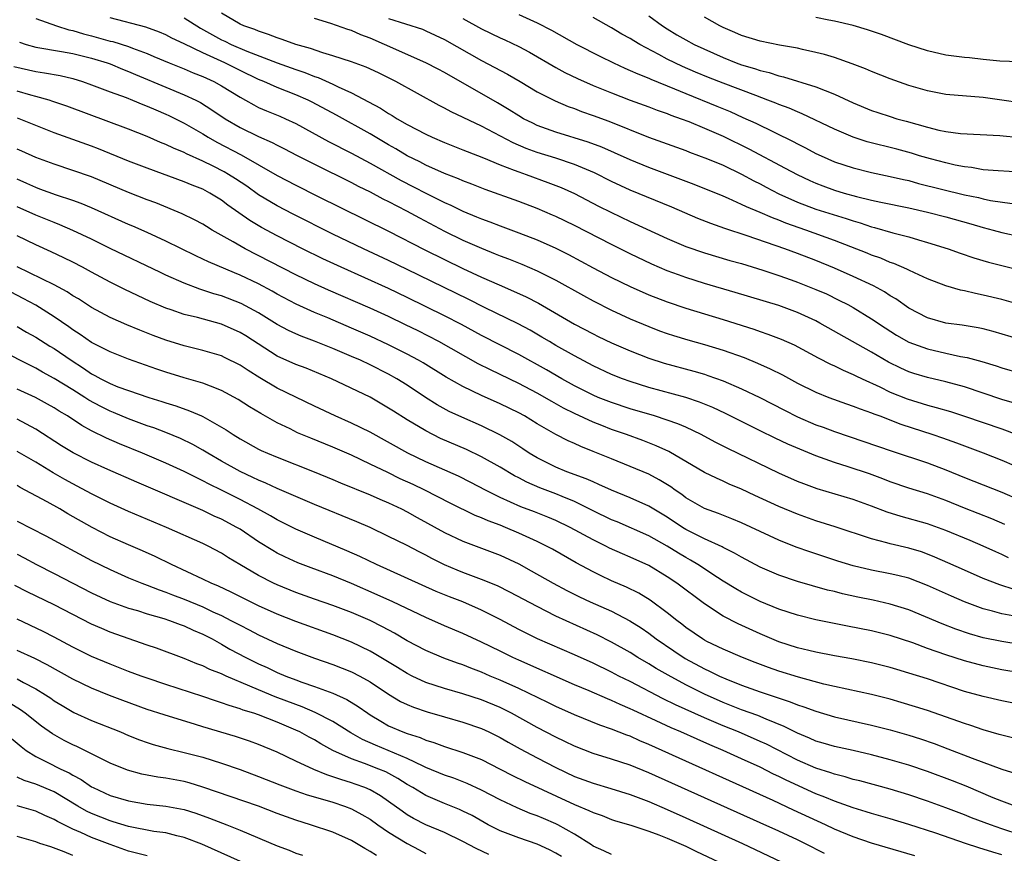
# Model space of a CAD drawing. Units: inches. Extents: x 2514000 to 2517000, y 1554000 to 1557000.
# Drawn here: x 2514447 to 2514553, y 1555176 to 1555266 of the extents above; entities that cross this region are included whole.
import ezdxf

# ---------------------------------------------------------------- set-up
doc = ezdxf.new("R2010")
doc.units = ezdxf.units.IN
doc.header["$MEASUREMENT"] = 0
doc.layers.add('LD25141554_2ft', color=42, linetype='Continuous')

msp = doc.modelspace()

# ---------------------------------------------------------------- linework, layer by layer
at = {"layer": 'LD25141554_2ft'}
for points, elevation in [([(2514449, 1555265.8), (2514451.23, 1555265), (2514452.57, 1555264.57), (2514453, 1555264.49), (2514454.13, 1555264.13), (2514455, 1555263.91), (2514457, 1555263.36), (2514457.29, 1555263.29), (2514459, 1555262.76), (2514459.41, 1555262.59), (2514461, 1555262), (2514461.71, 1555261.71), (2514463.35, 1555261), (2514465, 1555260.36), (2514465.95, 1555259.95), (2514467, 1555259.54), (2514468.16, 1555259), (2514469, 1555258.54), (2514471, 1555257.32), (2514471.58, 1555257), (2514472.48, 1555256.48), (2514473, 1555256.21), (2514473.84, 1555255.84), (2514475.27, 1555255.27), (2514475.88, 1555255), (2514477, 1555254.47), (2514480.54, 1555252.54), (2514483, 1555251.28), (2514485, 1555250.22), (2514488.35, 1555248.35), (2514489.67, 1555247.67), (2514491.07, 1555246.93), (2514493, 1555245.97), (2514493.68, 1555245.68), (2514495, 1555245.04), (2514496.45, 1555244.45), (2514497, 1555244.21), (2514497.89, 1555243.89), (2514499, 1555243.45), (2514501, 1555242.73), (2514503, 1555241.96), (2514505, 1555241.06), (2514506.37, 1555240.37), (2514509, 1555238.95), (2514511, 1555237.91), (2514513, 1555236.94), (2514515, 1555236.05), (2514517, 1555235.27), (2514519, 1555234.59), (2514523, 1555233.38), (2514526.33, 1555232.33), (2514527, 1555232.08), (2514527.82, 1555231.82), (2514529.26, 1555231.26), (2514530.65, 1555230.65), (2514533.25, 1555229.25), (2514534.58, 1555228.58), (2514535, 1555228.4), (2514535.93, 1555227.93), (2514537, 1555227.48), (2514537.31, 1555227.31), (2514537.97, 1555227), (2514539.88, 1555226.12), (2514541, 1555225.57), (2514542.83, 1555224.83), (2514545, 1555224.16), (2514545.93, 1555223.93), (2514547.48, 1555223.48), (2514549, 1555222.99), (2514553, 1555221.6), (2514554.65, 1555221)], 6866), ([(2514554.39, 1555224.39), (2514553, 1555224.79), (2514549, 1555226.12), (2514547, 1555226.66), (2514545, 1555227.14), (2514543.56, 1555227.56), (2514543, 1555227.75), (2514542.14, 1555228.14), (2514540.8, 1555228.8), (2514539, 1555229.86), (2514533.44, 1555233), (2514533, 1555233.23), (2514531, 1555234.15), (2514529, 1555234.88), (2514524.3, 1555236.3), (2514521, 1555237.27), (2514519, 1555237.9), (2514518.19, 1555238.18), (2514517, 1555238.64), (2514515.35, 1555239.35), (2514513, 1555240.45), (2514511, 1555241.44), (2514507, 1555243.49), (2514505, 1555244.47), (2514504.63, 1555244.63), (2514503, 1555245.33), (2514501, 1555246.08), (2514497.39, 1555247.39), (2514495.95, 1555247.95), (2514495, 1555248.3), (2514494.52, 1555248.52), (2514493, 1555249.09), (2514491, 1555249.99), (2514490.34, 1555250.34), (2514489, 1555251), (2514487.76, 1555251.76), (2514487, 1555252.18), (2514485, 1555253.36), (2514481.38, 1555255.38), (2514478.78, 1555256.78), (2514478.32, 1555257), (2514477, 1555257.58), (2514475, 1555258.36), (2514473.57, 1555259), (2514473, 1555259.23), (2514471, 1555260.19), (2514469.36, 1555261), (2514467, 1555262.07), (2514465, 1555263.06), (2514463.67, 1555263.67), (2514463, 1555264.02), (2514462.31, 1555264.31), (2514460.84, 1555264.84), (2514457, 1555265.84)], 6868), ([(2514465, 1555265.85), (2514466.73, 1555264.73), (2514468.02, 1555264.02), (2514469, 1555263.5), (2514469.35, 1555263.35), (2514470.06, 1555263), (2514471.72, 1555262.28), (2514474.99, 1555261.01), (2514477, 1555260.29), (2514477.96, 1555259.97), (2514479, 1555259.55), (2514479.42, 1555259.42), (2514481, 1555258.72), (2514481.56, 1555258.44), (2514483, 1555257.79), (2514484.83, 1555256.83), (2514486.12, 1555256.12), (2514487, 1555255.55), (2514487.36, 1555255.36), (2514487.91, 1555255), (2514489, 1555254.37), (2514491, 1555253.32), (2514491.69, 1555253), (2514493, 1555252.43), (2514495, 1555251.65), (2514495.46, 1555251.45), (2514497.21, 1555250.79), (2514499, 1555250.04), (2514500.53, 1555249.47), (2514501, 1555249.27), (2514501.81, 1555249), (2514504.15, 1555248.14), (2514505.58, 1555247.58), (2514507, 1555246.94), (2514509.6, 1555245.6), (2514510.93, 1555244.93), (2514513, 1555243.94), (2514517, 1555242.11), (2514519, 1555241.26), (2514521, 1555240.56), (2514523.75, 1555239.75), (2514525, 1555239.41), (2514527.29, 1555238.71), (2514529, 1555238.13), (2514530.34, 1555237.66), (2514531, 1555237.42), (2514533, 1555236.63), (2514534.13, 1555236.13), (2514535.48, 1555235.48), (2514536.43, 1555235), (2514537, 1555234.68), (2514539, 1555233.46), (2514540.47, 1555232.47), (2514541.69, 1555231.69), (2514543, 1555230.95), (2514545, 1555230.21), (2514547, 1555229.75), (2514548.58, 1555229.42), (2514549.29, 1555229.29), (2514550.87, 1555228.87), (2514552.4, 1555228.4), (2514553, 1555228.19), (2514555, 1555227.6)], 6870), ([(2514555, 1555231.23), (2514552.09, 1555232.09), (2514551, 1555232.37), (2514550.47, 1555232.47), (2514548.76, 1555232.76), (2514547, 1555232.99), (2514545, 1555233.56), (2514543, 1555234.62), (2514541.6, 1555235.61), (2514541, 1555235.95), (2514540.37, 1555236.37), (2514539.21, 1555237), (2514537, 1555238.03), (2514535, 1555238.92), (2514533, 1555239.74), (2514531, 1555240.5), (2514529.64, 1555241), (2514525.6, 1555242.4), (2514523.18, 1555243.18), (2514521.7, 1555243.7), (2514520.27, 1555244.27), (2514517.47, 1555245.47), (2514513, 1555247.32), (2514511, 1555248.25), (2514509.16, 1555249.16), (2514507, 1555250.06), (2514505, 1555250.74), (2514503, 1555251.37), (2514501.8, 1555251.8), (2514500.39, 1555252.39), (2514497, 1555254.19), (2514493.73, 1555255.73), (2514493, 1555256.14), (2514492.42, 1555256.42), (2514487.78, 1555259), (2514485.92, 1555259.92), (2514484.56, 1555260.55), (2514483, 1555261.13), (2514481, 1555261.78), (2514479.91, 1555262.09), (2514478.57, 1555262.57), (2514476.99, 1555263), (2514475.54, 1555263.54), (2514475, 1555263.7), (2514474.07, 1555264.07), (2514473, 1555264.41), (2514472.59, 1555264.59), (2514471.41, 1555265), (2514471, 1555265.19), (2514469, 1555266.34)], 6872), ([(2514555.02, 1555234.98), (2514553, 1555235.53), (2514551, 1555236.02), (2514550.18, 1555236.18), (2514549, 1555236.48), (2514548.56, 1555236.56), (2514547, 1555237.02), (2514545, 1555237.77), (2514543.6, 1555238.4), (2514543, 1555238.69), (2514542.8, 1555238.8), (2514541.4, 1555239.4), (2514541, 1555239.53), (2514539.98, 1555239.98), (2514539, 1555240.32), (2514538.52, 1555240.52), (2514535, 1555241.9), (2514531.92, 1555243), (2514529.75, 1555243.75), (2514529, 1555244.06), (2514528.31, 1555244.31), (2514527, 1555244.89), (2514525.51, 1555245.51), (2514525, 1555245.78), (2514523.6, 1555246.4), (2514523, 1555246.65), (2514519.9, 1555247.9), (2514515, 1555249.74), (2514513, 1555250.57), (2514511.33, 1555251.33), (2514509.94, 1555251.94), (2514508.48, 1555252.48), (2514505, 1555253.56), (2514503, 1555254.28), (2514502.51, 1555254.51), (2514501.53, 1555255), (2514501, 1555255.3), (2514499.97, 1555255.97), (2514498.71, 1555256.71), (2514493, 1555259.97), (2514492.33, 1555260.33), (2514491, 1555261.01), (2514486.56, 1555263), (2514485, 1555263.66), (2514484.01, 1555264.01), (2514483, 1555264.48), (2514482.59, 1555264.59), (2514480.76, 1555265.24), (2514479, 1555265.77)], 6874), ([(2514487, 1555265.79), (2514488.8, 1555265.2), (2514490.63, 1555264.63), (2514491, 1555264.47), (2514493, 1555263.53), (2514497, 1555261.27), (2514499.78, 1555259.78), (2514501.15, 1555259), (2514503, 1555257.9), (2514504.91, 1555256.91), (2514506.31, 1555256.31), (2514507, 1555256.08), (2514507.77, 1555255.77), (2514509, 1555255.35), (2514510.72, 1555254.72), (2514514.99, 1555253.01), (2514519, 1555251.56), (2514519.4, 1555251.4), (2514521.31, 1555250.69), (2514523, 1555249.98), (2514525, 1555249.04), (2514526.32, 1555248.32), (2514527, 1555247.98), (2514527.63, 1555247.63), (2514529, 1555246.92), (2514531, 1555246.01), (2514533, 1555245.26), (2514536.25, 1555244.25), (2514537, 1555244), (2514537.78, 1555243.78), (2514539, 1555243.37), (2514539.3, 1555243.3), (2514541.27, 1555242.73), (2514543, 1555242.27), (2514544.04, 1555241.96), (2514545, 1555241.69), (2514547.23, 1555241), (2514548.53, 1555240.53), (2514550.02, 1555240.02), (2514551.57, 1555239.57), (2514553, 1555239.18), (2514555.42, 1555238.58)], 6876), ([(2514495, 1555265.8), (2514497, 1555264.68), (2514499, 1555263.71), (2514499.49, 1555263.49), (2514501, 1555262.76), (2514502.15, 1555262.15), (2514505, 1555260.51), (2514505.98, 1555259.98), (2514507.32, 1555259.32), (2514509, 1555258.58), (2514511, 1555257.77), (2514513, 1555257), (2514515, 1555256.28), (2514515.92, 1555255.92), (2514517, 1555255.56), (2514517.39, 1555255.39), (2514518.51, 1555255), (2514519.31, 1555254.69), (2514521, 1555253.99), (2514523, 1555253.11), (2514525.77, 1555251.77), (2514529.69, 1555249.69), (2514530.98, 1555248.98), (2514532.33, 1555248.33), (2514533, 1555248.05), (2514533.76, 1555247.76), (2514535, 1555247.31), (2514536.03, 1555247), (2514537.38, 1555246.62), (2514539, 1555246.23), (2514539.99, 1555246.01), (2514543, 1555245.41), (2514545, 1555244.95), (2514547, 1555244.42), (2514549.68, 1555243.68), (2514551, 1555243.28), (2514552.1, 1555243), (2514553, 1555242.75), (2514555, 1555242.33)], 6878), ([(2514501, 1555266.22), (2514503, 1555265.32), (2514504.53, 1555264.53), (2514507.26, 1555263), (2514509.72, 1555261.72), (2514511.2, 1555261), (2514512.43, 1555260.43), (2514513, 1555260.2), (2514513.81, 1555259.81), (2514515, 1555259.36), (2514515.24, 1555259.24), (2514517.78, 1555258.22), (2514519, 1555257.7), (2514522.35, 1555256.35), (2514523.76, 1555255.76), (2514525.14, 1555255.14), (2514526.52, 1555254.52), (2514530.56, 1555252.56), (2514531, 1555252.31), (2514531.87, 1555251.87), (2514533, 1555251.26), (2514533.55, 1555251), (2514535, 1555250.37), (2514537, 1555249.71), (2514539, 1555249.22), (2514541, 1555248.79), (2514542.44, 1555248.44), (2514543, 1555248.33), (2514544.04, 1555248.04), (2514549, 1555246.81), (2514550.5, 1555246.5), (2514551, 1555246.36), (2514551.8, 1555246.2), (2514554.13, 1555245.87)], 6880), ([(2514555, 1555249.26), (2514552.63, 1555249.37), (2514551, 1555249.51), (2514549.74, 1555249.74), (2514549, 1555249.8), (2514548.01, 1555249.99), (2514547, 1555250.23), (2514545.33, 1555250.67), (2514544.16, 1555251), (2514543.28, 1555251.28), (2514541.71, 1555251.71), (2514538.52, 1555252.52), (2514537, 1555253.02), (2514535, 1555253.87), (2514531.52, 1555255.52), (2514531, 1555255.72), (2514530.12, 1555256.12), (2514529, 1555256.53), (2514528.67, 1555256.67), (2514527.83, 1555257), (2514526.52, 1555257.48), (2514523, 1555258.82), (2514521.43, 1555259.43), (2514520.02, 1555260.02), (2514518.62, 1555260.62), (2514517.81, 1555261), (2514517, 1555261.41), (2514516.09, 1555261.91), (2514514.03, 1555263), (2514513.38, 1555263.38), (2514513, 1555263.63), (2514512.11, 1555264.11), (2514511, 1555264.77), (2514509, 1555265.88)], 6882), ([(2514515, 1555266.07), (2514516.48, 1555265), (2514517, 1555264.66), (2514518.04, 1555264.04), (2514519, 1555263.48), (2514519.89, 1555263), (2514523, 1555261.57), (2514524.42, 1555261), (2514525, 1555260.79), (2514526.4, 1555260.4), (2514527, 1555260.18), (2514527.97, 1555259.97), (2514529, 1555259.62), (2514529.52, 1555259.52), (2514533, 1555258.43), (2514533.98, 1555258.02), (2514535, 1555257.63), (2514537, 1555256.71), (2514539, 1555255.88), (2514539.65, 1555255.65), (2514541, 1555255.22), (2514541.72, 1555255), (2514542.73, 1555254.73), (2514545, 1555254.08), (2514546.22, 1555253.78), (2514547, 1555253.63), (2514548.58, 1555253.42), (2514552.81, 1555253.19), (2514555, 1555252.96)], 6884), ([(2514555, 1555256.72), (2514553, 1555257.01), (2514551, 1555257.27), (2514547, 1555257.61), (2514545, 1555258), (2514543, 1555258.58), (2514541, 1555259.28), (2514539, 1555260.07), (2514538.35, 1555260.35), (2514536.9, 1555260.9), (2514535, 1555261.57), (2514533.91, 1555261.91), (2514533, 1555262.14), (2514531.56, 1555262.44), (2514531, 1555262.58), (2514529.07, 1555262.93), (2514527, 1555263.34), (2514525, 1555263.94), (2514524.28, 1555264.28), (2514523, 1555264.82), (2514522.66, 1555265), (2514521, 1555265.93)], 6886), ([(2514560.03, 1555265.97), (2514559.83, 1555265), (2514559.02, 1555262.98), (2514557, 1555261.48), (2514556.65, 1555261.35), (2514554.89, 1555261.11), (2514552.81, 1555261.19), (2514551, 1555261.37), (2514549.54, 1555261.54), (2514549, 1555261.57), (2514547, 1555261.85), (2514545, 1555262.3), (2514543, 1555262.94), (2514540.05, 1555264.05), (2514538.57, 1555264.57), (2514537, 1555265.03), (2514535, 1555265.51), (2514534.39, 1555265.61), (2514533, 1555265.89)], 6888), ([(2514447.24, 1555263.24), (2514447.96, 1555263), (2514449, 1555262.7), (2514451.78, 1555262.22), (2514453, 1555262), (2514455, 1555261.5), (2514456.68, 1555261), (2514457, 1555260.89), (2514458.33, 1555260.33), (2514459, 1555260.08), (2514459.75, 1555259.75), (2514463, 1555258.39), (2514465, 1555257.58), (2514466.23, 1555257), (2514466.74, 1555256.74), (2514467.97, 1555255.97), (2514469.4, 1555255), (2514471, 1555254.05), (2514473, 1555253.07), (2514474.45, 1555252.45), (2514475, 1555252.14), (2514475.77, 1555251.77), (2514477.07, 1555251.07), (2514479, 1555250.09), (2514483, 1555248.12), (2514483.73, 1555247.73), (2514485, 1555247.11), (2514486.38, 1555246.38), (2514487, 1555246.08), (2514488.91, 1555245.09), (2514490.31, 1555244.31), (2514493, 1555242.9), (2514495, 1555241.94), (2514497, 1555241.05), (2514498.47, 1555240.47), (2514499, 1555240.24), (2514499.9, 1555239.9), (2514501.33, 1555239.33), (2514503, 1555238.61), (2514505, 1555237.61), (2514507.97, 1555235.97), (2514509, 1555235.41), (2514511, 1555234.4), (2514513, 1555233.47), (2514515, 1555232.62), (2514516.17, 1555232.17), (2514517, 1555231.87), (2514517.66, 1555231.66), (2514519.21, 1555231.21), (2514521, 1555230.71), (2514523, 1555230.1), (2514525.28, 1555229.28), (2514526.7, 1555228.7), (2514528.09, 1555228.09), (2514529.42, 1555227.42), (2514531, 1555226.55), (2514533, 1555225.56), (2514534.4, 1555225), (2514536.3, 1555224.3), (2514537, 1555224.07), (2514537.76, 1555223.76), (2514539, 1555223.34), (2514539.23, 1555223.23), (2514539.89, 1555223), (2514542.13, 1555222.13), (2514545.6, 1555221), (2514546.64, 1555220.64), (2514548.12, 1555220.12), (2514551, 1555219.05), (2514553, 1555218.25), (2514557, 1555216.53)], 6864), ([(2514446.63, 1555260.63), (2514449, 1555260.08), (2514449.95, 1555259.95), (2514451.64, 1555259.64), (2514453, 1555259.31), (2514454.02, 1555259), (2514455, 1555258.65), (2514457, 1555257.89), (2514458.73, 1555257.27), (2514459.42, 1555257), (2514460.53, 1555256.53), (2514461, 1555256.36), (2514461.94, 1555255.94), (2514463, 1555255.49), (2514463.33, 1555255.33), (2514465, 1555254.5), (2514467, 1555253.36), (2514467.58, 1555253), (2514468.49, 1555252.49), (2514471.11, 1555251.11), (2514475, 1555248.89), (2514477, 1555247.83), (2514479.35, 1555246.65), (2514487, 1555242.9), (2514490.9, 1555240.9), (2514493, 1555239.85), (2514495, 1555238.88), (2514497, 1555237.95), (2514498.89, 1555237.11), (2514500.44, 1555236.44), (2514501.82, 1555235.82), (2514503.14, 1555235.14), (2514507, 1555232.89), (2514509, 1555231.85), (2514509.57, 1555231.57), (2514511, 1555230.89), (2514513, 1555230), (2514515, 1555229.21), (2514516.68, 1555228.68), (2514519.84, 1555227.84), (2514521, 1555227.49), (2514521.37, 1555227.37), (2514523, 1555226.77), (2514525, 1555225.91), (2514526.98, 1555224.98), (2514529.61, 1555223.61), (2514531, 1555222.9), (2514533, 1555222.06), (2514533.79, 1555221.79), (2514535, 1555221.34), (2514541.21, 1555219.21), (2514545, 1555217.94), (2514547, 1555217.2), (2514549, 1555216.37), (2514553, 1555214.79), (2514555, 1555213.93)], 6862), ([(2514553.33, 1555211.33), (2514551.94, 1555211.94), (2514549, 1555213.09), (2514547, 1555213.89), (2514545, 1555214.62), (2514543, 1555215.23), (2514541, 1555215.92), (2514540.22, 1555216.22), (2514538.76, 1555216.76), (2514536.48, 1555217.52), (2514535, 1555217.98), (2514533, 1555218.72), (2514529.97, 1555219.97), (2514528.61, 1555220.61), (2514527, 1555221.39), (2514523.25, 1555223.25), (2514521.9, 1555223.9), (2514520.48, 1555224.48), (2514518.99, 1555224.99), (2514515, 1555226.08), (2514513, 1555226.7), (2514512.18, 1555227), (2514511, 1555227.48), (2514509, 1555228.41), (2514507, 1555229.46), (2514505, 1555230.59), (2514504.3, 1555231), (2514503.5, 1555231.5), (2514502.23, 1555232.23), (2514500.93, 1555232.93), (2514497.32, 1555234.68), (2514495.56, 1555235.56), (2514489, 1555238.78), (2514487, 1555239.75), (2514484.29, 1555241), (2514481, 1555242.57), (2514476.72, 1555244.72), (2514475, 1555245.62), (2514473, 1555246.82), (2514471.72, 1555247.72), (2514470.52, 1555248.52), (2514469.77, 1555249), (2514469.28, 1555249.28), (2514468.11, 1555249.89), (2514467, 1555250.44), (2514465.23, 1555251.23), (2514465, 1555251.36), (2514463.82, 1555251.82), (2514463, 1555252.23), (2514462.44, 1555252.44), (2514461, 1555253.08), (2514459, 1555253.87), (2514452.34, 1555256.34), (2514450.86, 1555256.86), (2514450.43, 1555257), (2514449, 1555257.4), (2514448.46, 1555257.54), (2514447, 1555257.96)], 6860), ([(2514553.74, 1555207.74), (2514553, 1555208.09), (2514552.36, 1555208.36), (2514551, 1555209), (2514549.6, 1555209.6), (2514547, 1555210.68), (2514545, 1555211.39), (2514542.18, 1555212.18), (2514540.66, 1555212.66), (2514539, 1555213.29), (2514537, 1555214), (2514533.15, 1555215.15), (2514531.69, 1555215.69), (2514531, 1555215.96), (2514529, 1555216.83), (2514523.5, 1555219.5), (2514522.17, 1555220.17), (2514520.66, 1555221), (2514519, 1555221.78), (2514518.15, 1555222.15), (2514517, 1555222.55), (2514515.63, 1555223), (2514513, 1555223.78), (2514511, 1555224.44), (2514509.56, 1555225), (2514509, 1555225.24), (2514507, 1555226.25), (2514505.65, 1555227), (2514503.98, 1555227.98), (2514501, 1555229.62), (2514497, 1555231.67), (2514494.83, 1555232.83), (2514493, 1555233.77), (2514489, 1555235.76), (2514487, 1555236.71), (2514481.9, 1555239), (2514479.92, 1555239.92), (2514477.72, 1555241), (2514475, 1555242.38), (2514473.3, 1555243.3), (2514472.04, 1555244.04), (2514469.7, 1555245.7), (2514469, 1555246.24), (2514467.76, 1555247), (2514467, 1555247.41), (2514465.85, 1555247.85), (2514465, 1555248.22), (2514461, 1555249.66), (2514459, 1555250.42), (2514455.75, 1555251.75), (2514455, 1555252.03), (2514451, 1555253.48), (2514449, 1555254.26), (2514447.05, 1555255.05)], 6858), ([(2514554.34, 1555204.34), (2514552.82, 1555204.82), (2514551, 1555205.52), (2514549, 1555206.39), (2514547.21, 1555207.21), (2514545.82, 1555207.82), (2514545, 1555208.13), (2514544.36, 1555208.36), (2514543, 1555208.76), (2514541, 1555209.24), (2514540.65, 1555209.35), (2514539, 1555209.78), (2514535.07, 1555211.07), (2514533, 1555211.73), (2514531, 1555212.43), (2514529, 1555213.26), (2514526.44, 1555214.44), (2514525, 1555215.12), (2514523.67, 1555215.67), (2514523, 1555215.99), (2514522.29, 1555216.29), (2514521, 1555216.93), (2514517.17, 1555219.17), (2514515.8, 1555219.8), (2514514.36, 1555220.36), (2514512.61, 1555221), (2514511, 1555221.56), (2514509.96, 1555221.96), (2514509, 1555222.35), (2514507, 1555223.26), (2514505.83, 1555223.83), (2514504.55, 1555224.55), (2514503, 1555225.45), (2514501, 1555226.5), (2514497.95, 1555227.95), (2514496.63, 1555228.63), (2514492.4, 1555231), (2514490.16, 1555232.16), (2514488.82, 1555232.82), (2514487, 1555233.69), (2514485, 1555234.6), (2514480.54, 1555236.54), (2514479, 1555237.24), (2514477, 1555238.21), (2514471.56, 1555241), (2514470.25, 1555241.75), (2514468.01, 1555243), (2514467.38, 1555243.38), (2514467, 1555243.63), (2514466.11, 1555244.11), (2514464.77, 1555244.77), (2514461.94, 1555245.94), (2514461, 1555246.28), (2514459, 1555247.05), (2514455, 1555248.73), (2514453, 1555249.44), (2514451, 1555250.1), (2514449, 1555250.82), (2514447.5, 1555251.5), (2514447, 1555251.71)], 6856), ([(2514554.59, 1555201.41), (2514553, 1555201.69), (2514552.02, 1555201.98), (2514551, 1555202.24), (2514549, 1555202.98), (2514547.59, 1555203.59), (2514545, 1555204.77), (2514543, 1555205.54), (2514541.83, 1555205.83), (2514541, 1555206.02), (2514539, 1555206.39), (2514537, 1555206.86), (2514535.37, 1555207.37), (2514533.86, 1555207.86), (2514532.36, 1555208.36), (2514530.89, 1555208.89), (2514529, 1555209.65), (2514525, 1555211.51), (2514523.94, 1555211.94), (2514522.5, 1555212.5), (2514521, 1555213.04), (2514519, 1555214.2), (2514518.55, 1555214.55), (2514517.86, 1555215), (2514517.37, 1555215.37), (2514516.14, 1555216.14), (2514515, 1555216.73), (2514513, 1555217.57), (2514511, 1555218.37), (2514509, 1555219.19), (2514507.7, 1555219.7), (2514507, 1555220.03), (2514506.32, 1555220.32), (2514505, 1555221.02), (2514503, 1555222.17), (2514501.63, 1555223), (2514501, 1555223.34), (2514499, 1555224.31), (2514497, 1555225.2), (2514495, 1555226.16), (2514493.19, 1555227.19), (2514490.71, 1555228.71), (2514490.23, 1555229), (2514489, 1555229.67), (2514487, 1555230.67), (2514485, 1555231.59), (2514483, 1555232.46), (2514480.45, 1555233.55), (2514479, 1555234.15), (2514477.03, 1555235.03), (2514475, 1555236.12), (2514474.44, 1555236.44), (2514473, 1555237.21), (2514471, 1555238.16), (2514470.39, 1555238.39), (2514467.59, 1555239.59), (2514467, 1555239.88), (2514466.23, 1555240.23), (2514463, 1555241.81), (2514461, 1555242.74), (2514459.44, 1555243.44), (2514459, 1555243.61), (2514455, 1555245.42), (2514453.88, 1555245.88), (2514453, 1555246.2), (2514451.22, 1555246.78), (2514449.43, 1555247.43), (2514449, 1555247.58), (2514448.04, 1555248.04), (2514447, 1555248.49)], 6854), ([(2514555, 1555198.41), (2514553, 1555198.72), (2514551, 1555199.13), (2514549.55, 1555199.55), (2514548.06, 1555200.06), (2514546.61, 1555200.61), (2514543, 1555202.13), (2514541, 1555202.76), (2514539.17, 1555203.17), (2514537.51, 1555203.51), (2514535.87, 1555203.87), (2514535, 1555204.1), (2514534.26, 1555204.26), (2514531, 1555205.18), (2514529, 1555205.86), (2514527, 1555206.74), (2514525, 1555207.8), (2514524.25, 1555208.25), (2514523, 1555208.85), (2514522.9, 1555208.9), (2514521, 1555209.76), (2514519, 1555210.79), (2514518.65, 1555211), (2514517, 1555212.1), (2514515, 1555213.31), (2514513, 1555214.2), (2514511, 1555215), (2514509.64, 1555215.64), (2514509, 1555215.9), (2514508.25, 1555216.25), (2514506.19, 1555217), (2514505, 1555217.49), (2514503, 1555218.48), (2514502.14, 1555219), (2514501.46, 1555219.46), (2514500.26, 1555220.26), (2514498.98, 1555220.98), (2514497, 1555221.93), (2514494.86, 1555222.86), (2514493.5, 1555223.5), (2514492.21, 1555224.21), (2514490.98, 1555224.98), (2514489, 1555226.3), (2514487.89, 1555227), (2514487, 1555227.5), (2514485, 1555228.51), (2514483.96, 1555229), (2514483, 1555229.42), (2514481, 1555230.28), (2514479, 1555231.07), (2514477.58, 1555231.58), (2514477, 1555231.83), (2514476.2, 1555232.2), (2514475, 1555232.86), (2514473, 1555234.1), (2514471.11, 1555235.11), (2514469, 1555235.92), (2514468.16, 1555236.16), (2514467, 1555236.56), (2514466.66, 1555236.66), (2514465, 1555237.28), (2514463, 1555238.16), (2514462.43, 1555238.43), (2514457, 1555241.02), (2514455, 1555242.02), (2514453, 1555242.98), (2514451.59, 1555243.59), (2514451, 1555243.81), (2514449, 1555244.61), (2514447, 1555245.51)], 6852), ([(2514555, 1555195.34), (2514553, 1555195.68), (2514551, 1555196.09), (2514549, 1555196.64), (2514547, 1555197.29), (2514545, 1555197.99), (2514543.43, 1555198.57), (2514541, 1555199.38), (2514539, 1555199.87), (2514536.39, 1555200.39), (2514533, 1555201.07), (2514531, 1555201.56), (2514529, 1555202.21), (2514527, 1555203.04), (2514525, 1555204.04), (2514524.38, 1555204.38), (2514523, 1555205.22), (2514522.39, 1555205.61), (2514520.29, 1555207), (2514519.49, 1555207.49), (2514519, 1555207.75), (2514518.22, 1555208.22), (2514517, 1555209), (2514515, 1555210.1), (2514511.59, 1555211.59), (2514511, 1555211.82), (2514509, 1555212.79), (2514507, 1555213.78), (2514505.68, 1555214.32), (2514505, 1555214.61), (2514503.28, 1555215.28), (2514501.87, 1555215.87), (2514501, 1555216.33), (2514500.55, 1555216.55), (2514499, 1555217.48), (2514497, 1555218.61), (2514495.38, 1555219.38), (2514492.59, 1555220.59), (2514491, 1555221.39), (2514489, 1555222.58), (2514487.51, 1555223.51), (2514487, 1555223.85), (2514485, 1555225.01), (2514480.83, 1555227), (2514478.13, 1555228.13), (2514477, 1555228.55), (2514475, 1555229.45), (2514471.62, 1555231.62), (2514471, 1555232), (2514469, 1555232.88), (2514466.41, 1555233.59), (2514465, 1555233.93), (2514463.57, 1555234.43), (2514463, 1555234.62), (2514461.33, 1555235.33), (2514459.96, 1555235.96), (2514458.6, 1555236.6), (2514457, 1555237.39), (2514455, 1555238.47), (2514454.05, 1555239), (2514453, 1555239.55), (2514452.03, 1555240.03), (2514450.68, 1555240.68), (2514449, 1555241.42), (2514447, 1555242.38)], 6850), ([(2514557, 1555191.55), (2514553, 1555192.33), (2514551, 1555192.79), (2514549, 1555193.36), (2514545, 1555194.7), (2514543, 1555195.33), (2514541.71, 1555195.71), (2514541, 1555195.93), (2514539, 1555196.43), (2514536.85, 1555196.85), (2514535, 1555197.18), (2514533, 1555197.58), (2514532.25, 1555197.75), (2514531, 1555198.06), (2514529, 1555198.7), (2514527, 1555199.56), (2514524.63, 1555200.63), (2514523, 1555201.47), (2514521, 1555202.77), (2514518.01, 1555205), (2514517, 1555205.68), (2514515, 1555206.89), (2514513, 1555207.8), (2514512.16, 1555208.16), (2514510.79, 1555208.79), (2514510.39, 1555209), (2514509.45, 1555209.45), (2514509, 1555209.67), (2514506.54, 1555211), (2514505, 1555211.74), (2514504.12, 1555212.12), (2514502.7, 1555212.7), (2514501.23, 1555213.23), (2514499, 1555214.21), (2514497.41, 1555215), (2514495.84, 1555215.84), (2514494.51, 1555216.51), (2514491, 1555218.08), (2514489.05, 1555219), (2514485, 1555221.26), (2514483, 1555222.24), (2514481.23, 1555223), (2514479, 1555224.04), (2514475, 1555226.01), (2514473.12, 1555227.12), (2514471.88, 1555227.88), (2514471, 1555228.48), (2514469.31, 1555229.31), (2514469, 1555229.46), (2514467, 1555230.05), (2514465, 1555230.54), (2514463, 1555231.16), (2514461.66, 1555231.66), (2514460.22, 1555232.22), (2514458.81, 1555232.81), (2514457, 1555233.6), (2514455, 1555234.69), (2514453.6, 1555235.6), (2514453, 1555235.95), (2514452.37, 1555236.37), (2514451, 1555237.12), (2514447, 1555239.07)], 6848), ([(2514554.31, 1555188.31), (2514553, 1555188.64), (2514552.73, 1555188.73), (2514551, 1555189.23), (2514549.68, 1555189.68), (2514549, 1555189.89), (2514545, 1555191.3), (2514543.71, 1555191.71), (2514542.17, 1555192.17), (2514541, 1555192.51), (2514539, 1555193.01), (2514535, 1555193.87), (2514533.87, 1555194.13), (2514531.12, 1555194.88), (2514529, 1555195.53), (2514527.91, 1555195.91), (2514526.46, 1555196.46), (2514525.09, 1555197), (2514523, 1555197.9), (2514521.26, 1555198.74), (2514521, 1555198.87), (2514520.78, 1555199), (2514519, 1555200.24), (2514518.58, 1555200.58), (2514518.01, 1555201), (2514517, 1555201.82), (2514515.17, 1555203.17), (2514513.92, 1555203.92), (2514512.59, 1555204.59), (2514511, 1555205.27), (2514509.82, 1555205.82), (2514509, 1555206.22), (2514507.2, 1555207.2), (2514504.65, 1555208.65), (2514504, 1555209), (2514503, 1555209.49), (2514501, 1555210.4), (2514499.59, 1555211), (2514499, 1555211.24), (2514497.71, 1555211.71), (2514497, 1555212.04), (2514496.3, 1555212.3), (2514493.61, 1555213.61), (2514490.91, 1555215), (2514489.63, 1555215.63), (2514488.25, 1555216.25), (2514486.9, 1555216.9), (2514485, 1555217.83), (2514483, 1555218.78), (2514481, 1555219.66), (2514478.61, 1555220.61), (2514477.2, 1555221.2), (2514476.4, 1555221.6), (2514475, 1555222.27), (2514473.25, 1555223.25), (2514472, 1555224), (2514470.79, 1555224.79), (2514469, 1555225.76), (2514467.8, 1555226.2), (2514467, 1555226.53), (2514465, 1555227.1), (2514463, 1555227.72), (2514462.04, 1555228.04), (2514459, 1555229.11), (2514457, 1555229.89), (2514455, 1555230.92), (2514453.78, 1555231.78), (2514453, 1555232.27), (2514452.58, 1555232.58), (2514451, 1555233.66), (2514449, 1555234.91), (2514447.65, 1555235.65), (2514446.34, 1555236.34)], 6846), ([(2514447, 1555232.64), (2514448.02, 1555232.02), (2514449, 1555231.49), (2514450.53, 1555230.53), (2514451, 1555230.26), (2514452.82, 1555229), (2514454.15, 1555228.15), (2514455, 1555227.55), (2514455.37, 1555227.37), (2514456.01, 1555227), (2514457, 1555226.49), (2514457.85, 1555226.15), (2514459, 1555225.73), (2514461.17, 1555225), (2514462.56, 1555224.56), (2514463, 1555224.41), (2514464.08, 1555224.08), (2514465.57, 1555223.57), (2514466.85, 1555223), (2514467, 1555222.93), (2514469.5, 1555221.5), (2514470.25, 1555221), (2514471, 1555220.54), (2514473, 1555219.44), (2514473.29, 1555219.29), (2514473.94, 1555219), (2514475, 1555218.55), (2514478.99, 1555216.99), (2514481, 1555216.16), (2514481.81, 1555215.81), (2514485, 1555214.53), (2514486.05, 1555214.05), (2514487, 1555213.66), (2514488.39, 1555213), (2514489, 1555212.68), (2514490.07, 1555212.07), (2514493, 1555210.46), (2514495, 1555209.51), (2514497, 1555208.78), (2514499, 1555208.03), (2514501, 1555207.09), (2514502.35, 1555206.35), (2514504.72, 1555205), (2514506.2, 1555204.2), (2514507.53, 1555203.53), (2514508.68, 1555203), (2514511, 1555201.98), (2514512.96, 1555200.96), (2514514.18, 1555200.18), (2514515, 1555199.61), (2514515.81, 1555199), (2514517.71, 1555197.71), (2514518.91, 1555196.91), (2514521, 1555195.79), (2514521.54, 1555195.54), (2514522.62, 1555195), (2514523.3, 1555194.7), (2514525, 1555194.03), (2514527, 1555193.31), (2514530.24, 1555192.24), (2514531, 1555191.92), (2514531.7, 1555191.7), (2514533, 1555191.21), (2514535, 1555190.62), (2514539, 1555189.73), (2514541, 1555189.21), (2514543, 1555188.64), (2514544.25, 1555188.25), (2514545.73, 1555187.73), (2514547.19, 1555187.19), (2514549.83, 1555186.17), (2514553, 1555184.99), (2514554.51, 1555184.51)], 6844), ([(2514554.45, 1555181), (2514553, 1555181.53), (2514552.1, 1555181.9), (2514549.16, 1555183.16), (2514547.72, 1555183.72), (2514545, 1555184.73), (2514543, 1555185.41), (2514541, 1555185.99), (2514539, 1555186.52), (2514537, 1555186.99), (2514535, 1555187.42), (2514533.79, 1555187.79), (2514533, 1555188.01), (2514532.32, 1555188.32), (2514531, 1555188.85), (2514529.58, 1555189.58), (2514527.65, 1555190.35), (2514526.75, 1555190.75), (2514525, 1555191.38), (2514523, 1555192.16), (2514521, 1555193.05), (2514519, 1555194.06), (2514517.09, 1555195.09), (2514515.81, 1555195.81), (2514515, 1555196.32), (2514513.82, 1555197), (2514513, 1555197.53), (2514511, 1555198.67), (2514509.45, 1555199.45), (2514505, 1555201.47), (2514503, 1555202.48), (2514500.05, 1555204.05), (2514498.72, 1555204.72), (2514497, 1555205.41), (2514495, 1555206.14), (2514494.39, 1555206.39), (2514493, 1555206.98), (2514491.66, 1555207.66), (2514491, 1555208.02), (2514490.34, 1555208.34), (2514488.92, 1555209.08), (2514487, 1555210.03), (2514485, 1555210.98), (2514483.59, 1555211.59), (2514479, 1555213.46), (2514475, 1555215.18), (2514473.77, 1555215.77), (2514473, 1555216.08), (2514472.39, 1555216.39), (2514471, 1555217.03), (2514469, 1555218.15), (2514467.53, 1555219), (2514467, 1555219.33), (2514465.93, 1555219.93), (2514464.58, 1555220.58), (2514463, 1555221.22), (2514461.71, 1555221.71), (2514461, 1555221.95), (2514459, 1555222.69), (2514457.37, 1555223.37), (2514457, 1555223.51), (2514456.01, 1555224.01), (2514454.71, 1555224.71), (2514454.29, 1555225), (2514453, 1555225.81), (2514451, 1555227.04), (2514449.73, 1555227.73), (2514449, 1555228.15), (2514447.28, 1555229), (2514445.78, 1555229.78)], 6842), ([(2514555, 1555177.91), (2514553, 1555178.57), (2514551.78, 1555179), (2514549.76, 1555179.76), (2514549, 1555180.08), (2514547, 1555180.84), (2514545, 1555181.55), (2514543, 1555182.23), (2514541, 1555182.83), (2514537.72, 1555183.72), (2514537, 1555183.89), (2514536.16, 1555184.16), (2514535, 1555184.43), (2514534.59, 1555184.59), (2514533, 1555185.08), (2514531, 1555185.97), (2514527.67, 1555187.67), (2514527, 1555187.98), (2514524.65, 1555189), (2514523, 1555189.65), (2514521, 1555190.5), (2514517.9, 1555191.9), (2514516.56, 1555192.56), (2514513, 1555194.41), (2514511.79, 1555195), (2514511, 1555195.41), (2514509, 1555196.38), (2514507, 1555197.29), (2514503.03, 1555199.03), (2514501, 1555200.03), (2514499, 1555201.09), (2514497, 1555202.11), (2514495, 1555202.98), (2514493.54, 1555203.54), (2514492.12, 1555204.12), (2514485.68, 1555207), (2514483.89, 1555207.89), (2514482.5, 1555208.5), (2514479, 1555209.95), (2514477, 1555210.83), (2514475, 1555211.83), (2514474.27, 1555212.27), (2514472.92, 1555213), (2514471, 1555214), (2514469, 1555215.02), (2514467.67, 1555215.67), (2514467, 1555216.03), (2514466.33, 1555216.33), (2514465, 1555217.01), (2514463, 1555217.92), (2514460.48, 1555219), (2514458.01, 1555220.01), (2514456.62, 1555220.62), (2514455, 1555221.41), (2514453.96, 1555221.96), (2514452.43, 1555223), (2514451.53, 1555223.53), (2514451, 1555223.87), (2514450.28, 1555224.28), (2514448.98, 1555224.98), (2514447, 1555225.9)], 6840), ([(2514553, 1555175.78), (2514552.06, 1555176.06), (2514550.53, 1555176.53), (2514549.1, 1555177), (2514545.91, 1555178.09), (2514543, 1555179.03), (2514541, 1555179.64), (2514539, 1555180.2), (2514538.4, 1555180.4), (2514537, 1555180.82), (2514535, 1555181.54), (2514533.97, 1555181.97), (2514533, 1555182.33), (2514529.79, 1555183.79), (2514529, 1555184.21), (2514528.45, 1555184.45), (2514527, 1555185.19), (2514525, 1555186.1), (2514523, 1555187), (2514521.59, 1555187.59), (2514520.2, 1555188.2), (2514518.45, 1555189), (2514517.43, 1555189.43), (2514515.81, 1555190.19), (2514513.33, 1555191.33), (2514513, 1555191.49), (2514511.94, 1555191.94), (2514511, 1555192.38), (2514510.55, 1555192.55), (2514508.59, 1555193.41), (2514507, 1555194.07), (2514501, 1555196.72), (2514500.38, 1555197), (2514499, 1555197.67), (2514497, 1555198.66), (2514495, 1555199.59), (2514493, 1555200.43), (2514491, 1555201.3), (2514487.44, 1555203), (2514485.76, 1555203.76), (2514483, 1555204.97), (2514481, 1555205.78), (2514478.64, 1555206.64), (2514477.21, 1555207.21), (2514475.83, 1555207.83), (2514475, 1555208.25), (2514474.52, 1555208.52), (2514473, 1555209.47), (2514471, 1555210.8), (2514470.66, 1555211), (2514469, 1555211.88), (2514468.22, 1555212.22), (2514467, 1555212.82), (2514459.87, 1555215.87), (2514456.75, 1555217.25), (2514455, 1555218.03), (2514453.02, 1555219.02), (2514451.79, 1555219.79), (2514449, 1555221.59), (2514447, 1555222.66)], 6838), ([(2514543.64, 1555175.64), (2514539, 1555177.02), (2514537, 1555177.69), (2514535, 1555178.53), (2514534.03, 1555179), (2514530.58, 1555180.58), (2514528.4, 1555181.6), (2514515, 1555187.65), (2514514.04, 1555188.04), (2514513, 1555188.52), (2514512.64, 1555188.64), (2514511, 1555189.29), (2514509.72, 1555189.72), (2514507, 1555190.83), (2514505, 1555191.73), (2514504.15, 1555192.15), (2514501, 1555193.66), (2514499, 1555194.55), (2514497.92, 1555195), (2514497, 1555195.41), (2514495.85, 1555195.85), (2514495, 1555196.21), (2514494.4, 1555196.4), (2514492.94, 1555196.94), (2514491, 1555197.76), (2514489, 1555198.81), (2514487.62, 1555199.62), (2514486.32, 1555200.32), (2514485, 1555201), (2514483, 1555201.86), (2514481, 1555202.61), (2514479, 1555203.3), (2514477, 1555204.01), (2514475, 1555204.82), (2514474.61, 1555205), (2514473, 1555205.82), (2514470.97, 1555207), (2514469.74, 1555207.74), (2514469, 1555208.23), (2514467.55, 1555209), (2514467, 1555209.27), (2514463.09, 1555211), (2514459, 1555212.71), (2514457, 1555213.61), (2514455, 1555214.61), (2514453.45, 1555215.45), (2514453, 1555215.68), (2514452.15, 1555216.15), (2514450.89, 1555216.89), (2514449, 1555218.04), (2514447, 1555219.19)], 6836), ([(2514533.92, 1555175.92), (2514531.8, 1555177), (2514531, 1555177.39), (2514529, 1555178.31), (2514527, 1555179.22), (2514515, 1555184.58), (2514513, 1555185.4), (2514511, 1555186.06), (2514509, 1555186.67), (2514507, 1555187.46), (2514505.97, 1555187.97), (2514505, 1555188.43), (2514503, 1555189.47), (2514500.23, 1555191), (2514499.42, 1555191.42), (2514499, 1555191.61), (2514497, 1555192.45), (2514495, 1555193.1), (2514493, 1555193.66), (2514491, 1555194.31), (2514489.53, 1555195), (2514489, 1555195.27), (2514487.94, 1555195.94), (2514485.45, 1555197.45), (2514485, 1555197.69), (2514483, 1555198.65), (2514481, 1555199.44), (2514477, 1555200.88), (2514475, 1555201.68), (2514473, 1555202.58), (2514470.04, 1555204.04), (2514468.68, 1555204.68), (2514467.89, 1555205), (2514467, 1555205.44), (2514463.62, 1555207), (2514461.87, 1555207.87), (2514460.49, 1555208.49), (2514459, 1555209.12), (2514457, 1555210.01), (2514455.08, 1555211), (2514452.47, 1555212.47), (2514451.59, 1555213), (2514450.24, 1555213.76), (2514447.32, 1555215.32), (2514447, 1555215.51)], 6834), ([(2514447, 1555211.67), (2514450.1, 1555210.1), (2514455, 1555207.43), (2514457, 1555206.46), (2514459, 1555205.59), (2514460.42, 1555205), (2514461, 1555204.79), (2514462.28, 1555204.28), (2514463, 1555204.04), (2514463.74, 1555203.74), (2514465, 1555203.27), (2514467, 1555202.44), (2514468.07, 1555201.93), (2514469, 1555201.51), (2514470.02, 1555201), (2514471, 1555200.47), (2514471.98, 1555199.98), (2514473, 1555199.44), (2514475, 1555198.51), (2514477, 1555197.67), (2514479, 1555196.93), (2514481, 1555196.25), (2514483, 1555195.46), (2514483.9, 1555195), (2514485, 1555194.39), (2514487, 1555193.07), (2514488.28, 1555192.28), (2514489, 1555191.94), (2514489.66, 1555191.66), (2514491.15, 1555191.15), (2514493, 1555190.61), (2514495, 1555190.05), (2514497, 1555189.37), (2514497.78, 1555189), (2514499, 1555188.39), (2514499.88, 1555187.88), (2514501.16, 1555187.16), (2514503, 1555186.21), (2514505, 1555185.18), (2514507, 1555184.21), (2514509, 1555183.46), (2514510.91, 1555182.91), (2514513, 1555182.25), (2514515, 1555181.49), (2514517, 1555180.64), (2514519, 1555179.75), (2514525.11, 1555177), (2514529.26, 1555175)], 6832), ([(2514447, 1555208.13), (2514447.74, 1555207.74), (2514449.07, 1555207), (2514451, 1555206.03), (2514455, 1555203.96), (2514457, 1555203.04), (2514459, 1555202.33), (2514459.95, 1555202.05), (2514461, 1555201.72), (2514462.8, 1555201.2), (2514463.41, 1555201), (2514464.55, 1555200.55), (2514465, 1555200.41), (2514465.95, 1555199.95), (2514467, 1555199.51), (2514467.98, 1555199), (2514469, 1555198.44), (2514469.91, 1555197.91), (2514471.63, 1555197), (2514473, 1555196.32), (2514473.91, 1555195.91), (2514475, 1555195.39), (2514475.92, 1555195), (2514477, 1555194.59), (2514477.65, 1555194.35), (2514479, 1555193.89), (2514481, 1555193.16), (2514482.49, 1555192.49), (2514483.73, 1555191.73), (2514484.74, 1555191), (2514485, 1555190.83), (2514486.14, 1555190.14), (2514487, 1555189.66), (2514488.51, 1555189), (2514489, 1555188.82), (2514490.39, 1555188.39), (2514491, 1555188.12), (2514491.86, 1555187.86), (2514493, 1555187.43), (2514495, 1555186.79), (2514497, 1555186.01), (2514499, 1555185), (2514500.32, 1555184.32), (2514501.66, 1555183.66), (2514507, 1555181.19), (2514508.55, 1555180.55), (2514509, 1555180.32), (2514509.98, 1555179.98), (2514511, 1555179.58), (2514511.43, 1555179.43), (2514513.06, 1555178.94), (2514515, 1555178.3), (2514516.1, 1555177.9), (2514517, 1555177.54), (2514519, 1555176.68), (2514520.14, 1555176.14), (2514522.5, 1555175)], 6830), ([(2514511, 1555175.79), (2514510.18, 1555176.18), (2514509, 1555176.69), (2514508.83, 1555176.83), (2514507, 1555177.98), (2514505.2, 1555179), (2514505, 1555179.1), (2514503.66, 1555179.66), (2514503, 1555179.96), (2514502.23, 1555180.23), (2514500.82, 1555180.82), (2514499, 1555181.68), (2514497, 1555182.73), (2514495.44, 1555183.44), (2514494, 1555184), (2514493, 1555184.33), (2514491, 1555185.17), (2514490.71, 1555185.29), (2514489, 1555186.12), (2514485.57, 1555187.57), (2514484.18, 1555188.18), (2514482.91, 1555188.91), (2514481, 1555190.11), (2514479.09, 1555191.09), (2514477.69, 1555191.69), (2514477, 1555191.93), (2514474.78, 1555192.78), (2514473, 1555193.52), (2514472.07, 1555193.93), (2514469.5, 1555195), (2514469, 1555195.23), (2514467.73, 1555195.73), (2514467, 1555196.1), (2514466.34, 1555196.34), (2514465, 1555196.9), (2514462.01, 1555198.01), (2514461, 1555198.34), (2514457, 1555199.74), (2514456.11, 1555200.11), (2514455, 1555200.6), (2514451, 1555202.66), (2514448.07, 1555204.07), (2514446.76, 1555204.76)], 6828), ([(2514505.6, 1555175.6), (2514505, 1555175.96), (2514504.3, 1555176.3), (2514503, 1555176.9), (2514501, 1555177.59), (2514499, 1555178.36), (2514497.73, 1555179), (2514495.98, 1555179.98), (2514495, 1555180.47), (2514494.64, 1555180.64), (2514493, 1555181.3), (2514491, 1555182.15), (2514489.62, 1555183), (2514489, 1555183.35), (2514487.99, 1555183.99), (2514486.68, 1555184.68), (2514485.93, 1555185), (2514484.4, 1555185.6), (2514483, 1555186.08), (2514481, 1555187), (2514479.7, 1555187.7), (2514479, 1555188.14), (2514478.43, 1555188.43), (2514477.42, 1555189), (2514477, 1555189.2), (2514475, 1555190.04), (2514473, 1555190.82), (2514472.48, 1555191), (2514471.35, 1555191.35), (2514471, 1555191.49), (2514469.82, 1555191.82), (2514469, 1555192.14), (2514468.34, 1555192.34), (2514467, 1555192.8), (2514463, 1555194.11), (2514461, 1555194.77), (2514460.37, 1555195), (2514459, 1555195.51), (2514457.93, 1555195.93), (2514457, 1555196.28), (2514455, 1555197.12), (2514453, 1555198.12), (2514451, 1555199.19), (2514449.81, 1555199.81), (2514447, 1555201.13)], 6826), ([(2514497.8, 1555175.8), (2514496.43, 1555176.43), (2514495, 1555177.2), (2514493, 1555178.15), (2514491, 1555178.99), (2514489.69, 1555179.69), (2514489, 1555180.08), (2514488.46, 1555180.46), (2514487, 1555181.52), (2514486.13, 1555182.13), (2514485, 1555182.76), (2514484.43, 1555183), (2514483.38, 1555183.38), (2514483, 1555183.51), (2514481.86, 1555183.86), (2514481, 1555184.17), (2514480.36, 1555184.36), (2514478.94, 1555184.94), (2514477, 1555185.84), (2514475, 1555186.8), (2514473, 1555187.64), (2514472, 1555188), (2514470.5, 1555188.5), (2514467, 1555189.54), (2514466.2, 1555189.8), (2514462.82, 1555190.82), (2514461, 1555191.41), (2514458.37, 1555192.37), (2514456.93, 1555192.93), (2514455, 1555193.71), (2514453, 1555194.67), (2514450.23, 1555196.23), (2514448.89, 1555196.89), (2514447, 1555197.75)], 6824), ([(2514447, 1555194.69), (2514447.69, 1555194.31), (2514449, 1555193.64), (2514450.05, 1555193), (2514450.62, 1555192.62), (2514451, 1555192.34), (2514451.83, 1555191.83), (2514453.1, 1555191.1), (2514455, 1555190.24), (2514458.11, 1555189), (2514459, 1555188.62), (2514460.16, 1555188.16), (2514461, 1555187.86), (2514461.65, 1555187.65), (2514463.21, 1555187.21), (2514465, 1555186.79), (2514467, 1555186.26), (2514469, 1555185.63), (2514471, 1555184.94), (2514473, 1555184.21), (2514475.29, 1555183.29), (2514477, 1555182.65), (2514478.23, 1555182.23), (2514480.38, 1555181.62), (2514481, 1555181.43), (2514482.26, 1555181), (2514483, 1555180.71), (2514484.12, 1555180.12), (2514485, 1555179.6), (2514485.85, 1555179), (2514487, 1555178.22), (2514489, 1555177), (2514490.3, 1555176.3), (2514491, 1555175.9)], 6822), ([(2514485.68, 1555175.68), (2514485, 1555176.14), (2514484.44, 1555176.44), (2514483, 1555177.31), (2514481, 1555178.2), (2514478.6, 1555179), (2514477, 1555179.49), (2514475, 1555180.22), (2514473, 1555181.01), (2514467, 1555183.05), (2514465.51, 1555183.51), (2514465, 1555183.64), (2514463, 1555184.02), (2514462.13, 1555184.13), (2514460.44, 1555184.44), (2514458.88, 1555184.88), (2514457, 1555185.64), (2514455.73, 1555186.27), (2514455, 1555186.65), (2514453.44, 1555187.44), (2514453, 1555187.62), (2514452.08, 1555188.08), (2514450.79, 1555188.79), (2514449.62, 1555189.62), (2514447.88, 1555191), (2514447.37, 1555191.37), (2514446.14, 1555192.14)], 6820), ([(2514445.54, 1555189), (2514447.42, 1555187.42), (2514447.97, 1555187), (2514449, 1555186.36), (2514450.25, 1555185.75), (2514451.72, 1555185), (2514452.6, 1555184.6), (2514453, 1555184.35), (2514453.88, 1555183.88), (2514455, 1555183.09), (2514455.17, 1555183), (2514457, 1555182.16), (2514459, 1555181.57), (2514461, 1555181.23), (2514463, 1555181.02), (2514465, 1555180.63), (2514466.24, 1555180.24), (2514467.72, 1555179.72), (2514469.57, 1555179), (2514471, 1555178.43), (2514475, 1555176.75), (2514476.27, 1555176.27), (2514477, 1555175.96), (2514477.72, 1555175.72)], 6818), ([(2514471.05, 1555175.05), (2514466.9, 1555176.9), (2514465, 1555177.63), (2514464.19, 1555177.81), (2514463, 1555178.12), (2514461.71, 1555178.29), (2514459, 1555178.82), (2514457.33, 1555179.33), (2514457, 1555179.42), (2514455, 1555180.2), (2514454.46, 1555180.46), (2514453.54, 1555181), (2514451, 1555182.54), (2514449, 1555183.38), (2514447.77, 1555183.77), (2514447, 1555184.14)], 6816), ([(2514461, 1555175.65), (2514459, 1555176.17), (2514457, 1555176.86), (2514455, 1555177.62), (2514453.84, 1555178.16), (2514453, 1555178.52), (2514451.35, 1555179.35), (2514451, 1555179.58), (2514449.98, 1555179.98), (2514449, 1555180.48), (2514447, 1555181.03)], 6814), ([(2514453, 1555175.68), (2514452.07, 1555176.07), (2514450.63, 1555176.63), (2514449.44, 1555177), (2514449, 1555177.16), (2514447, 1555177.75)], 6812)]:
    msp.add_lwpolyline(points, dxfattribs=dict(at, elevation=elevation))

doc.saveas('drawing.dxf')
